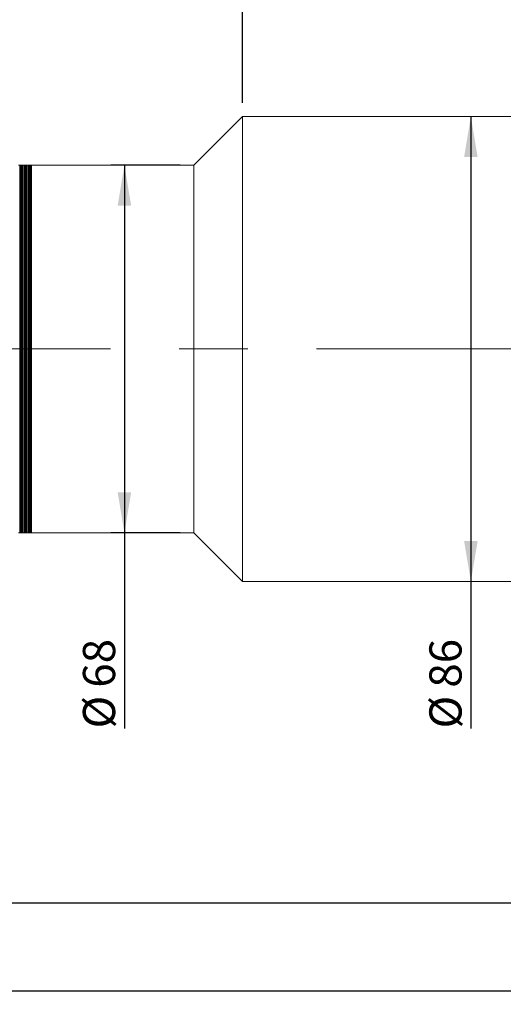
# Model space of a CAD drawing. Units: millimetres. Extents: x -176 to 733, y 0 to 297.
# Drawn here: x 292 to 328, y 182 to 255 of the extents above; entities that cross this region are included whole.
import ezdxf

# ---------------------------------------------------------------- set-up
doc = ezdxf.new("R2010")
doc.units = ezdxf.units.MM
doc.linetypes.add('CENTERX2', pattern=[20.32, 12.7, -2.54, 2.54, -2.54])
doc.layers.add('FORMAT', color=7, linetype='Continuous')
doc.styles.add('SLDTEXTSTYLE1', font='TXT', dxfattribs={"width": 0.7})
doc.dimstyles.new('SLDDIMSTYLE0', dxfattribs={"dimtxt": 2.728516, "dimasz": 3, "dimexe": 0, "dimexo": 0.0625, "dimgap": 0.682129, "dimtad": 1, "dimdec": 1, "dimlfac": 2.5, "dimrnd": 1e-09, "dimzin": 12, "dimdsep": 46, "dimtxsty": 'SLDTEXTSTYLE1', "dimsah": 1, "dimcen": 0.09, "dimadec": 0, "dimazin": 3, "dimtfac": 1, "dimtofl": 0, "dimtmove": 0, "dimatfit": 3, "dimfxl": 0, "dimfrac": 2, "dimtolj": 1, "dimtzin": 12, "dimarcsym": 0})

# ---------------------------------------------------------------- blocks, each defined once
blk = doc.blocks.new('_D_2')
at = {"layer": 'FORMAT'}
for p, q in [((391.466, 227.023), (391.466, 181.854)), ((72.947, 219.332), (72.947, 181.854)), ((72.947, 182.854), (391.466, 182.854))]:
    blk.add_line(p, q, dxfattribs=at)
for points in [[(72.947, 182.854), (75.947, 182.354), (75.947, 183.354)], [(391.466, 182.854), (388.466, 183.354), (388.466, 182.354)]]:
    blk.add_solid(points, dxfattribs=at)
at = {"layer": 'FORMAT', "attachment_point": 1, "style": 'SLDTEXTSTYLE1'}
for s, insert, char_height in [('(O/I=', (235.017, 185.924), 2.3813), ('955.4', (242.955, 185.924), 2.3813), (')', (250.892, 185.924), 2.381)]:
    blk.add_mtext(s, dxfattribs=dict(at, insert=insert, char_height=char_height))
blk = doc.blocks.new('_D_14')
at = {"layer": 'FORMAT'}
for p, q in [((278.298, 244.532), (278.298, 277.572)), ((308.738, 248.532), (308.738, 277.572)), ((278.298, 276.572), (308.738, 276.572))]:
    blk.add_line(p, q, dxfattribs=at)
for points in [[(278.298, 276.572), (281.298, 276.072), (281.298, 277.072)], [(308.738, 276.572), (305.738, 277.072), (305.738, 276.072)]]:
    blk.add_solid(points, dxfattribs=at)
at = {"layer": 'FORMAT', "insert": (290.567, 279.641), "char_height": 2.3813, "attachment_point": 1, "style": 'SLDTEXTSTYLE1'}
blk.add_mtext('76.1', dxfattribs=at)
blk = doc.blocks.new('_D_15')
at = {"layer": 'FORMAT'}
for p, q in [((325.636, 247.532), (325.636, 213.132)), ((325.636, 213.132), (325.636, 202.259))]:
    blk.add_line(p, q, dxfattribs=at)
for points in [[(325.636, 247.532), (325.136, 244.532), (326.136, 244.532)], [(325.636, 213.132), (326.136, 216.132), (325.136, 216.132)]]:
    blk.add_solid(points, dxfattribs=at)
at = {"layer": 'FORMAT', "char_height": 2.3813, "attachment_point": 1, "rotation": 90, "style": 'SLDTEXTSTYLE1'}
for s, insert in [('86', (322.567, 205.275)), ('%%c', (322.567, 202.259))]:
    blk.add_mtext(s, dxfattribs=dict(at, insert=insert))
blk = doc.blocks.new('_D_16')
at = {"layer": 'FORMAT'}
for p, q in [((386.874, 212.932), (386.874, 188.372)), ((132.947, 193.355), (132.947, 188.372)), ((132.947, 189.372), (386.874, 189.372))]:
    blk.add_line(p, q, dxfattribs=at)
for points in [[(132.947, 189.372), (135.947, 188.872), (135.947, 189.872)], [(386.874, 189.372), (383.874, 189.872), (383.874, 188.872)]]:
    blk.add_solid(points, dxfattribs=at)
at = {"layer": 'FORMAT', "insert": (254.686, 192.442), "char_height": 2.3813, "attachment_point": 1, "style": 'SLDTEXTSTYLE1'}
blk.add_mtext('634.8', dxfattribs=at)
blk = doc.blocks.new('_D_18')
at = {"layer": 'FORMAT'}
for p, q in [((308.738, 248.532), (308.738, 277.572)), ((386.874, 247.732), (386.874, 277.572)), ((308.738, 276.572), (386.874, 276.572))]:
    blk.add_line(p, q, dxfattribs=at)
for points in [[(308.738, 276.572), (311.738, 276.072), (311.738, 277.072)], [(386.874, 276.572), (383.874, 277.072), (383.874, 276.072)]]:
    blk.add_solid(points, dxfattribs=at)
at = {"layer": 'FORMAT', "insert": (349.596, 279.641), "char_height": 2.3813, "attachment_point": 1, "style": 'SLDTEXTSTYLE1'}
blk.add_mtext('195.3', dxfattribs=at)
blk = doc.blocks.new('_D_19')
at = {"layer": 'FORMAT'}
for p, q in [((304.138, 243.932), (299.006, 243.932)), ((300.006, 243.932), (300.006, 216.732)), ((304.138, 216.732), (299.006, 216.732)), ((300.006, 216.732), (300.006, 202.259))]:
    blk.add_line(p, q, dxfattribs=at)
for points in [[(300.006, 243.932), (299.506, 240.932), (300.506, 240.932)], [(300.006, 216.732), (300.506, 219.732), (299.506, 219.732)]]:
    blk.add_solid(points, dxfattribs=at)
at = {"layer": 'FORMAT', "char_height": 2.3813, "attachment_point": 1, "rotation": 90, "style": 'SLDTEXTSTYLE1'}
for s, insert in [('68', (296.936, 205.275)), ('%%c', (296.936, 202.259))]:
    blk.add_mtext(s, dxfattribs=dict(at, insert=insert))

msp = doc.modelspace()

# ---------------------------------------------------------------- linework, layer by layer
at = {"color": 7, "linetype": 'Continuous', "lineweight": 15}
for p, q in [((308.73771693, 247.53201666), (305.13771693, 243.93201666)), ((368.34611693, 247.53201666), (308.73771693, 247.53201666)), ((308.73771693, 243.52717317), (308.73771693, 247.53201666)), ((292.25771693, 243.93201666), (292.17771693, 243.93201666)), ((292.33771693, 243.93201666), (292.25771693, 243.93201666)), ((292.25771693, 243.93201666), (292.25771693, 216.73201666)), ((292.41771693, 243.93201666), (292.33771693, 243.93201666)), ((292.33771693, 243.93201666), (292.33771693, 216.73201666)), ((292.49771693, 243.93201666), (292.41771693, 243.93201666)), ((292.41771693, 243.93201666), (292.41771693, 216.73201666)), ((292.57771693, 243.93201666), (292.49771693, 243.93201666)), ((292.49771693, 243.93201666), (292.49771693, 216.73201666)), ((292.65771693, 243.93201666), (292.57771693, 243.93201666)), ((292.57771693, 243.93201666), (292.57771693, 216.73201666)), ((292.73771693, 243.93201666), (292.65771693, 243.93201666)), ((292.65771693, 243.93201666), (292.65771693, 216.73201666)), ((292.81771693, 243.93201666), (292.73771693, 243.93201666)), ((292.73771693, 243.93201666), (292.73771693, 216.73201666)), ((292.89771693, 243.93201666), (292.81771693, 243.93201666)), ((292.81771693, 243.93201666), (292.81771693, 216.73201666)), ((292.97771693, 243.93201666), (292.89771693, 243.93201666)), ((292.89771693, 243.93201666), (292.89771693, 216.73201666)), ((293.05771693, 243.93201666), (292.97771693, 243.93201666)), ((292.97771693, 243.93201666), (292.97771693, 216.73201666)), ((293.13771693, 243.93201666), (293.05771693, 243.93201666)), ((293.05771693, 243.93201666), (293.05771693, 216.73201666)), ((305.13771693, 243.93201666), (293.13771693, 243.93201666)), ((293.13771693, 243.93201666), (293.13771693, 216.73201666)), ((293.13771693, 240.76539622), (293.13771693, 243.93201666)), ((305.13771693, 240.76539622), (305.13771693, 243.93201666)), ((308.73771693, 213.13201666), (308.73771693, 243.52717317)), ((293.13771693, 216.73201666), (293.13771693, 240.76539622)), ((305.13771693, 216.73201666), (305.13771693, 240.76539622)), ((292.17771693, 216.73201666), (292.25771693, 216.73201666)), ((292.25771693, 216.73201666), (292.33771693, 216.73201666)), ((292.33771693, 216.73201666), (292.41771693, 216.73201666)), ((292.41771693, 216.73201666), (292.49771693, 216.73201666)), ((292.49771693, 216.73201666), (292.57771693, 216.73201666)), ((292.57771693, 216.73201666), (292.65771693, 216.73201666)), ((292.65771693, 216.73201666), (292.73771693, 216.73201666)), ((292.73771693, 216.73201666), (292.81771693, 216.73201666)), ((292.81771693, 216.73201666), (292.89771693, 216.73201666)), ((292.89771693, 216.73201666), (292.97771693, 216.73201666)), ((292.97771693, 216.73201666), (293.05771693, 216.73201666)), ((293.05771693, 216.73201666), (293.13771693, 216.73201666)), ((293.13771693, 216.73201666), (305.13771693, 216.73201666)), ((305.13771693, 216.73201666), (308.73771693, 213.13201666)), ((308.73771693, 213.13201666), (368.34611693, 213.13201666))]:
    msp.add_line(p, q, dxfattribs=at)
at = {"layer": 'FORMAT', "linetype": 'CENTERX2', "lineweight": 0, "ltscale": 2}
msp.add_line((70.36426583, 230.33201666), (392.29398368, 230.33201666), dxfattribs=at)

# ---------------------------------------------------------------- dimensions: what is measured, and where the dimension line sits
at = {"layer": 'FORMAT'}
for base, p1, p2, picture, middle in [((308.73771693, 276.57190003), (278.29771693, 243.53201666), (308.73771693, 247.53201666), '_D_14', (293.74188536, 276.57190003)), ((386.87411693, 276.57190003), (308.73771693, 247.53201666), (386.87411693, 246.73201666), '_D_18', (353.56473836, 276.57190003)), ((386.87411693, 189.37230891), (132.94731693, 194.35477941), (386.87411693, 213.93201666), '_D_16', (258.65468324, 189.37230891))]:
    dim = msp.add_linear_dim(base=base, p1=p1, p2=p2, dimstyle='SLDDIMSTYLE0', dxfattribs=at)
    dim.commit()
    dim.dimension.update_dxf_attribs({"geometry": picture, "text_midpoint": middle, "dimtype": 160})
for base, p1, p2, picture, middle in [((325.63624981, 213.13201666), (308.73771693, 247.53201666), (308.73771693, 213.13201666), '_D_15', (325.63624981, 205.35480037)), ((300.00583083, 216.73201666), (305.13771693, 243.93201666), (305.13771693, 216.73201666), '_D_19', (300.00583083, 205.35480037))]:
    dim = msp.add_linear_dim(base=base, p1=p1, p2=p2, angle=90, text='%%c<>', dimstyle='SLDDIMSTYLE0', dxfattribs=at)
    dim.commit()
    dim.dimension.update_dxf_attribs({"geometry": picture, "text_midpoint": middle, "dimtype": 160})
dim = msp.add_linear_dim(base=(391.46611693, 182.85420483), p1=(72.94731693, 220.33201666), p2=(391.46611693, 228.02320764), text='(O/I=<>)', dimstyle='SLDDIMSTYLE0', dxfattribs=at)
dim.commit()
dim.dimension.update_dxf_attribs({"geometry": '_D_2', "text_midpoint": (243.74869323, 182.85420483), "dimtype": 160})

doc.saveas('drawing.dxf')
